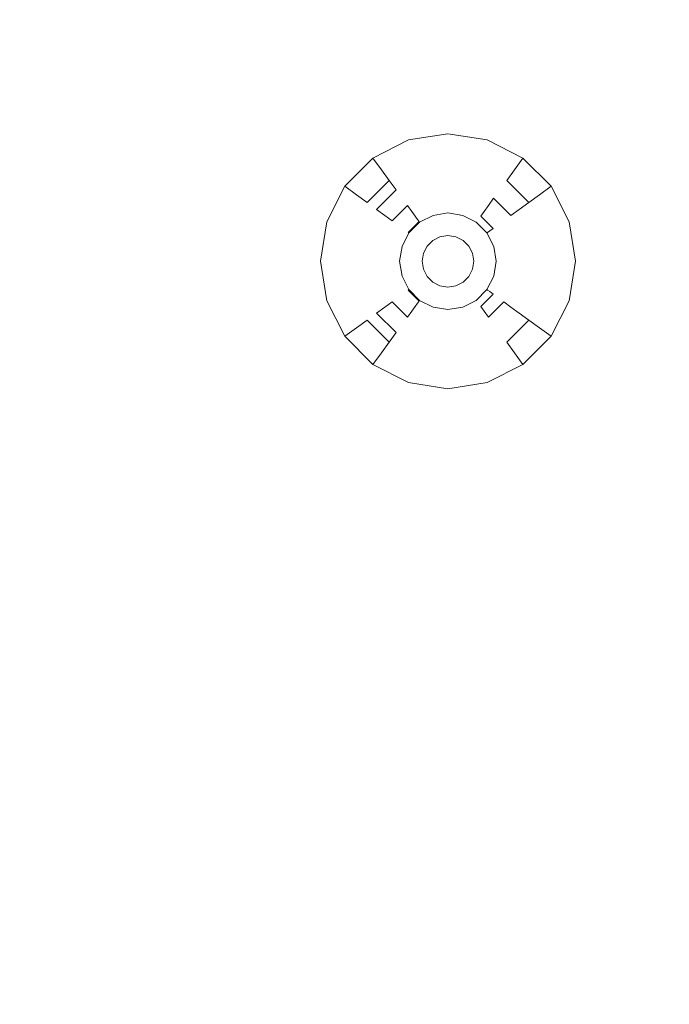
# Model space of a CAD drawing. Extents: x 424 to 624, y -236 to -36.
# Drawn here: x 572 to 586, y -153 to -131 of the extents above; entities that cross this region are included whole.
import ezdxf

# ---------------------------------------------------------------- set-up
doc = ezdxf.new("R2010")
doc.units = 0
doc.header["$LTSCALE"] = 500
doc.header["$MEASUREMENT"] = 0
doc.layers.add('EXC-CHROM', color=7, linetype='Continuous')
doc.layers.add('EXC-DYSZA', color=7, linetype='Continuous')

msp = doc.modelspace()

# ---------------------------------------------------------------- linework, layer by layer
at = {"layer": 'EXC-CHROM', "lineweight": 0}
for points, invisible_edges in [([(573.571, -49.678, 4.629), (568.973, -225.265, 4.629), (568.973, -47.181, 4.629), (573.571, -49.678, 4.629)], 11), ([(573.571, -222.769, 4.629), (568.973, -225.265, 4.629), (573.571, -49.678, 4.629), (573.571, -222.769, 4.629)], 14), ([(578.032, -52.411, 4.629), (573.571, -222.769, 4.629), (573.571, -49.678, 4.629), (578.032, -52.411, 4.629)], 11), ([(578.032, -220.035, 4.629), (573.571, -222.769, 4.629), (578.032, -52.411, 4.629), (578.032, -220.035, 4.629)], 14), ([(582.343, -55.375, 4.629), (578.032, -220.035, 4.629), (578.032, -52.411, 4.629), (582.343, -55.375, 4.629)], 11), ([(582.343, -217.072, 4.629), (578.032, -220.035, 4.629), (582.343, -55.375, 4.629), (582.343, -217.072, 4.629)], 14), ([(586.494, -58.56, 4.629), (582.343, -217.072, 4.629), (582.343, -55.375, 4.629), (586.494, -58.56, 4.629)], 11), ([(586.494, -213.887, 4.629), (582.343, -217.072, 4.629), (586.494, -58.56, 4.629), (586.494, -213.887, 4.629)], 14), ([(597.618, -116.391, 9.716), (543.315, -130.941, 9.729), (543.565, -131.98, 9.729), (598.555, -120.292, 9.716)], 15), ([(598.555, -120.292, 9.716), (543.565, -131.98, 9.729), (543.759, -133.031, 9.729), (599.286, -124.236, 9.716)], 15), ([(599.286, -124.236, 9.716), (543.759, -133.031, 9.729), (543.899, -134.09, 9.729), (599.809, -128.214, 9.716)], 15), ([(599.809, -128.214, 9.716), (543.899, -134.09, 9.729), (543.982, -135.155, 9.729), (600.124, -132.213, 9.716)], 15), ([(600.124, -132.213, 9.716), (543.982, -135.155, 9.729), (544.01, -136.223, 9.729), (600.229, -136.223, 9.716)], 15), ([(600.229, -136.223, 9.716), (544.01, -136.223, 9.729), (543.982, -137.291, 9.729), (600.124, -140.233, 9.716)], 15), ([(600.124, -140.233, 9.716), (543.982, -137.291, 9.729), (543.899, -138.356, 9.729), (599.809, -144.233, 9.716)], 15), ([(599.809, -144.233, 9.716), (543.899, -138.356, 9.729), (543.759, -139.415, 9.729), (599.286, -148.21, 9.716)], 15), ([(599.286, -148.21, 9.716), (543.759, -139.415, 9.729), (543.565, -140.466, 9.729), (598.555, -152.154, 9.716)], 15), ([(598.555, -152.154, 9.716), (543.565, -140.466, 9.729), (543.315, -141.505, 9.729), (597.618, -156.055, 9.716)], 15), ([(597.618, -156.055, 9.716), (543.315, -141.505, 9.729), (543.012, -142.529, 9.729), (596.479, -159.902, 9.716)], 15), ([(596.479, -159.902, 9.716), (543.012, -142.529, 9.729), (542.655, -143.536, 9.729), (595.14, -163.683, 9.716)], 15), ([(595.14, -163.683, 9.716), (542.655, -143.536, 9.729), (542.246, -144.523, 9.729), (593.604, -167.39, 9.716)], 15), ([(593.604, -167.39, 9.716), (542.246, -144.523, 9.729), (541.786, -145.488, 9.729), (591.877, -171.01, 9.716)], 15), ([(591.877, -171.01, 9.716), (541.786, -145.488, 9.729), (541.276, -146.427, 9.729), (589.963, -174.536, 9.716)], 15), ([(589.963, -174.536, 9.716), (541.276, -146.427, 9.729), (540.718, -147.338, 9.729), (587.867, -177.956, 9.716)], 15), ([(587.867, -177.956, 9.716), (540.718, -147.338, 9.729), (540.113, -148.218, 9.729), (585.595, -181.263, 9.716)], 15), ([(585.595, -181.263, 9.716), (540.113, -148.218, 9.729), (539.463, -149.066, 9.729), (583.153, -184.445, 9.716)], 15), ([(583.153, -184.445, 9.716), (539.463, -149.066, 9.729), (538.769, -149.878, 9.729), (580.547, -187.496, 9.716)], 15), ([(580.547, -187.496, 9.716), (538.769, -149.878, 9.729), (538.033, -150.653, 9.729), (577.786, -190.406, 9.716)], 15), ([(577.786, -190.406, 9.716), (538.033, -150.653, 9.729), (537.258, -151.389, 9.729), (574.876, -193.167, 9.716)], 15), ([(574.876, -193.167, 9.716), (537.258, -151.389, 9.729), (536.446, -152.082, 9.729), (571.826, -195.772, 9.716)], 15)]:
    msp.add_3dface(points, dxfattribs=dict(at, invisible_edges=invisible_edges))
at = {"layer": 'EXC-DYSZA', "lineweight": 0}
for points, invisible_edges in [([(580.735, -133.608, 4.123), (580.735, -133.608, 4.625), (581.6, -133.471, 4.625), (581.6, -133.471, 4.123)], 13), ([(580.832, -133.909, 3.787), (580.735, -133.608, 4.123), (581.6, -133.471, 4.123), (581.6, -133.787, 3.787)], 15), ([(581.6, -133.471, 4.123), (581.6, -133.471, 4.625), (582.465, -133.608, 4.625), (582.465, -133.608, 4.123)], 13), ([(581.6, -133.787, 3.787), (581.6, -133.471, 4.123), (582.465, -133.608, 4.123), (582.368, -133.909, 3.787)], 15), ([(579.954, -134.006, 4.123), (579.954, -134.006, 4.625), (580.735, -133.608, 4.625), (580.735, -133.608, 4.123)], 13), ([(580.14, -134.262, 3.787), (579.954, -134.006, 4.123), (580.735, -133.608, 4.123), (580.832, -133.909, 3.787)], 15), ([(580.922, -134.183, 3.428), (580.832, -133.909, 3.787), (581.6, -133.787, 3.787), (581.6, -134.075, 3.428)], 15), ([(581.6, -134.075, 3.428), (581.6, -133.787, 3.787), (582.368, -133.909, 3.787), (582.279, -134.183, 3.428)], 15), ([(582.368, -133.909, 3.787), (582.465, -133.608, 4.123), (583.246, -134.006, 4.123), (583.06, -134.262, 3.787)], 11), ([(582.465, -133.608, 4.123), (582.465, -133.608, 4.625), (583.246, -134.006, 4.625), (583.246, -134.006, 4.123)], 13), ([(579.335, -134.625, 4.123), (579.335, -134.625, 4.625), (579.954, -134.006, 4.625), (579.954, -134.006, 4.123)], 5), ([(579.59, -134.811, 3.787), (579.335, -134.625, 4.123), (579.954, -134.006, 4.123), (580.14, -134.262, 3.787)], 11), ([(580.309, -134.495, 3.428), (580.14, -134.262, 3.787), (580.832, -133.909, 3.787), (580.922, -134.183, 3.428)], 15), ([(582.279, -134.183, 3.428), (582.368, -133.909, 3.787), (583.06, -134.262, 3.787), (582.891, -134.495, 3.428)], 11), ([(583.06, -134.262, 3.787), (583.246, -134.006, 4.123), (583.865, -134.625, 4.123), (583.61, -134.811, 3.787)], 11), ([(583.246, -134.006, 4.123), (583.246, -134.006, 4.625), (583.865, -134.625, 4.625), (583.865, -134.625, 4.123)], 1), ([(580.462, -134.704, 3.048), (580.309, -134.495, 3.428), (580.922, -134.183, 3.428), (581.001, -134.429, 3.048)], 15), ([(581.001, -134.429, 3.048), (580.922, -134.183, 3.428), (581.6, -134.075, 3.428), (581.6, -134.334, 3.048)], 15), ([(581.6, -134.334, 3.048), (581.6, -134.075, 3.428), (582.279, -134.183, 3.428), (582.199, -134.429, 3.048)], 15), ([(582.199, -134.429, 3.048), (582.279, -134.183, 3.428), (582.891, -134.495, 3.428), (582.738, -134.704, 3.048)], 15), ([(579.824, -134.98, 3.428), (579.59, -134.811, 3.787), (580.14, -134.262, 3.787), (580.309, -134.495, 3.428)], 3), ([(580.595, -134.888, 2.648), (580.462, -134.704, 3.048), (581.001, -134.429, 3.048), (581.072, -134.646, 2.648)], 15), ([(581.072, -134.646, 2.648), (581.001, -134.429, 3.048), (581.6, -134.334, 3.048), (581.6, -134.562, 2.648)], 15), ([(581.6, -134.562, 2.648), (581.6, -134.334, 3.048), (582.199, -134.429, 3.048), (582.128, -134.646, 2.648)], 15), ([(582.128, -134.646, 2.648), (582.199, -134.429, 3.048), (582.738, -134.704, 3.048), (582.605, -134.888, 2.648)], 15), ([(582.891, -134.495, 3.428), (583.06, -134.262, 3.787), (583.61, -134.811, 3.787), (583.376, -134.98, 3.428)], 3), ([(578.937, -135.406, 4.123), (578.937, -135.406, 4.625), (579.335, -134.625, 4.625), (579.335, -134.625, 4.123)], 9), ([(579.238, -135.504, 3.787), (578.937, -135.406, 4.123), (579.335, -134.625, 4.123), (579.59, -134.811, 3.787)], 11), ([(580.033, -135.133, 3.048), (579.824, -134.98, 3.428), (580.309, -134.495, 3.428), (580.462, -134.704, 3.048)], 3), ([(580.71, -135.046, 2.233), (580.595, -134.888, 2.648), (581.072, -134.646, 2.648), (581.132, -134.831, 2.233)], 15), ([(581.132, -134.831, 2.233), (581.072, -134.646, 2.648), (581.6, -134.562, 2.648), (581.6, -134.757, 2.233)], 15), ([(581.6, -134.757, 2.233), (581.6, -134.562, 2.648), (582.128, -134.646, 2.648), (582.068, -134.831, 2.233)], 15), ([(582.068, -134.831, 2.233), (582.128, -134.646, 2.648), (582.605, -134.888, 2.648), (582.49, -135.046, 2.233)], 11), ([(582.738, -134.704, 3.048), (582.891, -134.495, 3.428), (583.376, -134.98, 3.428), (583.167, -135.133, 3.048)], 11), ([(583.61, -134.811, 3.787), (583.865, -134.625, 4.123), (584.263, -135.406, 4.123), (583.962, -135.504, 3.787)], 15), ([(583.865, -134.625, 4.123), (583.865, -134.625, 4.625), (584.263, -135.406, 4.625), (584.263, -135.406, 4.123)], 13), ([(579.512, -135.593, 3.428), (579.238, -135.504, 3.787), (579.59, -134.811, 3.787), (579.824, -134.98, 3.428)], 11), ([(580.217, -135.266, 2.648), (580.033, -135.133, 3.048), (580.462, -134.704, 3.048), (580.595, -134.888, 2.648)], 15), ([(580.805, -135.177, 1.803), (580.71, -135.046, 2.233), (581.132, -134.831, 2.233), (581.182, -134.985, 1.803)], 15), ([(581.182, -134.985, 1.803), (581.132, -134.831, 2.233), (581.6, -134.757, 2.233), (581.6, -134.919, 1.803)], 15), ([(581.6, -134.919, 1.803), (581.6, -134.757, 2.233), (582.068, -134.831, 2.233), (582.018, -134.985, 1.803)], 15), ([(582.018, -134.985, 1.803), (582.068, -134.831, 2.233), (582.49, -135.046, 2.233), (582.395, -135.177, 1.803)], 11), ([(582.605, -134.888, 2.648), (582.738, -134.704, 3.048), (583.167, -135.133, 3.048), (582.983, -135.266, 2.648)], 3), ([(583.376, -134.98, 3.428), (583.61, -134.811, 3.787), (583.962, -135.504, 3.787), (583.688, -135.593, 3.428)], 15), ([(579.758, -135.673, 3.048), (579.512, -135.593, 3.428), (579.824, -134.98, 3.428), (580.033, -135.133, 3.048)], 15), ([(580.375, -135.381, 2.233), (580.217, -135.266, 2.648), (580.595, -134.888, 2.648), (580.71, -135.046, 2.233)], 7), ([(580.506, -135.476, 1.803), (580.375, -135.381, 2.233), (580.71, -135.046, 2.233), (580.805, -135.177, 1.803)], 11), ([(580.88, -135.28, 1.362), (580.805, -135.177, 1.803), (581.182, -134.985, 1.803), (581.221, -135.106, 1.362)], 15), ([(581.221, -135.106, 1.362), (581.182, -134.985, 1.803), (581.6, -134.919, 1.803), (581.6, -135.046, 1.362)], 15), ([(581.25, -135.193, 0.913), (581.221, -135.106, 1.362), (581.6, -135.046, 1.362), (581.6, -135.137, 0.913)], 15), ([(581.6, -135.046, 1.362), (581.6, -134.919, 1.803), (582.018, -134.985, 1.803), (581.979, -135.106, 1.362)], 15), ([(581.6, -135.137, 0.913), (581.6, -135.046, 1.362), (581.979, -135.106, 1.362), (581.95, -135.193, 0.913)], 15), ([(581.979, -135.106, 1.362), (582.018, -134.985, 1.803), (582.395, -135.177, 1.803), (582.32, -135.28, 1.362)], 11), ([(582.395, -135.177, 1.803), (582.49, -135.046, 2.233), (582.825, -135.381, 2.233), (582.694, -135.476, 1.803)], 15), ([(582.49, -135.046, 2.233), (582.605, -134.888, 2.648), (582.983, -135.266, 2.648), (582.825, -135.381, 2.233)], 15), ([(583.167, -135.133, 3.048), (583.376, -134.98, 3.428), (583.688, -135.593, 3.428), (583.442, -135.673, 3.048)], 15), ([(579.975, -135.743, 2.648), (579.758, -135.673, 3.048), (580.033, -135.133, 3.048), (580.217, -135.266, 2.648)], 11), ([(580.16, -135.803, 2.233), (579.975, -135.743, 2.648), (580.217, -135.266, 2.648), (580.375, -135.381, 2.233)], 11), ([(580.609, -135.551, 1.362), (580.506, -135.476, 1.803), (580.805, -135.177, 1.803), (580.88, -135.28, 1.362)], 11), ([(580.683, -135.605, 0.913), (580.609, -135.551, 1.362), (580.88, -135.28, 1.362), (580.933, -135.354, 0.913)], 11), ([(580.933, -135.354, 0.913), (580.88, -135.28, 1.362), (581.221, -135.106, 1.362), (581.25, -135.193, 0.913)], 15), ([(580.966, -135.398, 0.458), (580.933, -135.354, 0.913), (581.25, -135.193, 0.913), (581.267, -135.245, 0.458)], 15), ([(580.977, -135.414, 0), (580.966, -135.398, 0.458), (581.267, -135.245, 0.458), (581.273, -135.263, 0)], 7), ([(580.977, -135.414, 0), (580.977, -135.414, 0), (581.273, -135.263, 0)], 15), ([(581.268, -135.813, 0), (580.977, -135.414, 0), (581.273, -135.263, 0), (581.425, -135.733, 0)], 7), ([(581.267, -135.245, 0.458), (581.25, -135.193, 0.913), (581.6, -135.137, 0.913), (581.6, -135.192, 0.458)], 15), ([(581.273, -135.263, 0), (581.267, -135.245, 0.458), (581.6, -135.192, 0.458), (581.6, -135.211, 0)], 7), ([(581.273, -135.263, 0), (581.273, -135.263, 0), (581.6, -135.211, 0)], 15), ([(581.425, -135.733, 0), (581.273, -135.263, 0), (581.6, -135.211, 0), (581.6, -135.705, 0)], 7), ([(581.6, -135.192, 0.458), (581.6, -135.137, 0.913), (581.95, -135.193, 0.913), (581.933, -135.245, 0.458)], 15), ([(581.6, -135.211, 0), (581.6, -135.192, 0.458), (581.933, -135.245, 0.458), (581.927, -135.263, 0)], 7), ([(581.6, -135.211, 0), (581.6, -135.211, 0), (581.927, -135.263, 0)], 15), ([(581.6, -135.705, 0), (581.6, -135.211, 0), (581.927, -135.263, 0), (581.775, -135.733, 0)], 7), ([(581.775, -135.733, 0), (581.927, -135.263, 0), (582.223, -135.414, 0), (581.933, -135.813, 0)], 7), ([(581.927, -135.263, 0), (581.933, -135.245, 0.458), (582.234, -135.398, 0.458), (582.223, -135.414, 0)], 7), ([(581.927, -135.263, 0), (581.927, -135.263, 0), (582.223, -135.414, 0)], 15), ([(581.933, -135.245, 0.458), (581.95, -135.193, 0.913), (582.267, -135.354, 0.913), (582.234, -135.398, 0.458)], 15), ([(581.95, -135.193, 0.913), (581.979, -135.106, 1.362), (582.32, -135.28, 1.362), (582.267, -135.354, 0.913)], 15), ([(582.267, -135.354, 0.913), (582.32, -135.28, 1.362), (582.591, -135.551, 1.362), (582.518, -135.605, 0.913)], 11), ([(582.32, -135.28, 1.362), (582.395, -135.177, 1.803), (582.694, -135.476, 1.803), (582.591, -135.551, 1.362)], 7), ([(582.825, -135.381, 2.233), (582.983, -135.266, 2.648), (583.226, -135.743, 2.648), (583.04, -135.803, 2.233)], 15), ([(582.983, -135.266, 2.648), (583.167, -135.133, 3.048), (583.442, -135.673, 3.048), (583.226, -135.743, 2.648)], 15), ([(578.8, -136.271, 4.123), (578.8, -136.271, 4.625), (578.937, -135.406, 4.625), (578.937, -135.406, 4.123)], 13), ([(579.116, -136.271, 3.787), (578.8, -136.271, 4.123), (578.937, -135.406, 4.123), (579.238, -135.504, 3.787)], 15), ([(579.404, -136.271, 3.428), (579.116, -136.271, 3.787), (579.238, -135.504, 3.787), (579.512, -135.593, 3.428)], 15), ([(580.314, -135.853, 1.803), (580.16, -135.803, 2.233), (580.375, -135.381, 2.233), (580.506, -135.476, 1.803)], 15), ([(580.435, -135.892, 1.362), (580.314, -135.853, 1.803), (580.506, -135.476, 1.803), (580.609, -135.551, 1.362)], 15), ([(580.727, -135.637, 0.458), (580.683, -135.605, 0.913), (580.933, -135.354, 0.913), (580.966, -135.398, 0.458)], 3), ([(580.743, -135.648, 0), (580.727, -135.637, 0.458), (580.966, -135.398, 0.458), (580.977, -135.414, 0)], 7), ([(580.743, -135.648, 0), (580.743, -135.648, 0), (580.977, -135.414, 0)], 15), ([(581.142, -135.939, 0), (580.743, -135.648, 0), (580.977, -135.414, 0), (581.268, -135.813, 0)], 7), ([(581.933, -135.813, 0), (582.223, -135.414, 0), (582.457, -135.648, 0), (582.058, -135.939, 0)], 7), ([(582.223, -135.414, 0), (582.234, -135.398, 0.458), (582.473, -135.637, 0.458), (582.457, -135.648, 0)], 3), ([(582.223, -135.414, 0), (582.223, -135.414, 0), (582.457, -135.648, 0)], 15), ([(582.234, -135.398, 0.458), (582.267, -135.354, 0.913), (582.518, -135.605, 0.913), (582.473, -135.637, 0.458)], 11), ([(582.591, -135.551, 1.362), (582.694, -135.476, 1.803), (582.886, -135.853, 1.803), (582.766, -135.892, 1.362)], 15), ([(582.694, -135.476, 1.803), (582.825, -135.381, 2.233), (583.04, -135.803, 2.233), (582.886, -135.853, 1.803)], 15), ([(583.688, -135.593, 3.428), (583.962, -135.504, 3.787), (584.084, -136.271, 3.787), (583.796, -136.271, 3.428)], 15), ([(583.962, -135.504, 3.787), (584.263, -135.406, 4.123), (584.4, -136.271, 4.123), (584.084, -136.271, 3.787)], 15), ([(584.263, -135.406, 4.123), (584.263, -135.406, 4.625), (584.4, -136.271, 4.625), (584.4, -136.271, 4.123)], 13), ([(579.663, -136.271, 3.048), (579.404, -136.271, 3.428), (579.512, -135.593, 3.428), (579.758, -135.673, 3.048)], 15), ([(579.891, -136.271, 2.648), (579.663, -136.271, 3.048), (579.758, -135.673, 3.048), (579.975, -135.743, 2.648)], 15), ([(580.086, -136.271, 2.233), (579.891, -136.271, 2.648), (579.975, -135.743, 2.648), (580.16, -135.803, 2.233)], 15), ([(580.521, -135.921, 0.913), (580.435, -135.892, 1.362), (580.609, -135.551, 1.362), (580.683, -135.605, 0.913)], 15), ([(580.574, -135.938, 0.458), (580.521, -135.921, 0.913), (580.683, -135.605, 0.913), (580.727, -135.637, 0.458)], 15), ([(580.592, -135.944, 0), (580.574, -135.938, 0.458), (580.727, -135.637, 0.458), (580.743, -135.648, 0)], 3), ([(580.592, -135.944, 0), (580.592, -135.944, 0), (580.743, -135.648, 0)], 15), ([(581.062, -136.096, 0), (580.592, -135.944, 0), (580.743, -135.648, 0), (581.142, -135.939, 0)], 7), ([(582.058, -135.939, 0), (582.457, -135.648, 0), (582.608, -135.944, 0), (582.138, -136.096, 0)], 7), ([(582.457, -135.648, 0), (582.473, -135.637, 0.458), (582.626, -135.938, 0.458), (582.608, -135.944, 0)], 7), ([(582.457, -135.648, 0), (582.457, -135.648, 0), (582.608, -135.944, 0)], 15), ([(582.473, -135.637, 0.458), (582.518, -135.605, 0.913), (582.679, -135.921, 0.913), (582.626, -135.938, 0.458)], 15), ([(582.518, -135.605, 0.913), (582.591, -135.551, 1.362), (582.766, -135.892, 1.362), (582.679, -135.921, 0.913)], 15), ([(583.04, -135.803, 2.233), (583.226, -135.743, 2.648), (583.309, -136.271, 2.648), (583.114, -136.271, 2.233)], 15), ([(583.226, -135.743, 2.648), (583.442, -135.673, 3.048), (583.537, -136.271, 3.048), (583.309, -136.271, 2.648)], 15), ([(583.442, -135.673, 3.048), (583.688, -135.593, 3.428), (583.796, -136.271, 3.428), (583.537, -136.271, 3.048)], 15), ([(580.248, -136.271, 1.803), (580.086, -136.271, 2.233), (580.16, -135.803, 2.233), (580.314, -135.853, 1.803)], 15), ([(580.375, -136.271, 1.362), (580.248, -136.271, 1.803), (580.314, -135.853, 1.803), (580.435, -135.892, 1.362)], 15), ([(580.466, -136.271, 0.913), (580.375, -136.271, 1.362), (580.435, -135.892, 1.362), (580.521, -135.921, 0.913)], 15), ([(580.521, -136.271, 0.458), (580.466, -136.271, 0.913), (580.521, -135.921, 0.913), (580.574, -135.938, 0.458)], 15), ([(580.54, -136.271, 0), (580.521, -136.271, 0.458), (580.574, -135.938, 0.458), (580.592, -135.944, 0)], 7), ([(580.54, -136.271, 0), (580.54, -136.271, 0), (580.592, -135.944, 0)], 15), ([(581.034, -136.271, 0), (580.54, -136.271, 0), (580.592, -135.944, 0), (581.062, -136.096, 0)], 7), ([(582.138, -136.096, 0), (582.608, -135.944, 0), (582.66, -136.271, 0), (582.166, -136.271, 0)], 7), ([(582.608, -135.944, 0), (582.626, -135.938, 0.458), (582.679, -136.271, 0.458), (582.66, -136.271, 0)], 7), ([(582.608, -135.944, 0), (582.608, -135.944, 0), (582.66, -136.271, 0)], 15), ([(582.626, -135.938, 0.458), (582.679, -135.921, 0.913), (582.734, -136.271, 0.913), (582.679, -136.271, 0.458)], 15), ([(582.679, -135.921, 0.913), (582.766, -135.892, 1.362), (582.826, -136.271, 1.362), (582.734, -136.271, 0.913)], 15), ([(582.766, -135.892, 1.362), (582.886, -135.853, 1.803), (582.952, -136.271, 1.803), (582.826, -136.271, 1.362)], 15), ([(582.886, -135.853, 1.803), (583.04, -135.803, 2.233), (583.114, -136.271, 2.233), (582.952, -136.271, 1.803)], 15), ([(578.937, -137.136, 4.123), (578.937, -137.136, 4.625), (578.8, -136.271, 4.625), (578.8, -136.271, 4.123)], 13), ([(579.238, -137.039, 3.787), (578.937, -137.136, 4.123), (578.8, -136.271, 4.123), (579.116, -136.271, 3.787)], 15), ([(579.512, -136.95, 3.428), (579.238, -137.039, 3.787), (579.116, -136.271, 3.787), (579.404, -136.271, 3.428)], 15), ([(579.758, -136.87, 3.048), (579.512, -136.95, 3.428), (579.404, -136.271, 3.428), (579.663, -136.271, 3.048)], 15), ([(579.975, -136.799, 2.648), (579.758, -136.87, 3.048), (579.663, -136.271, 3.048), (579.891, -136.271, 2.648)], 15), ([(580.16, -136.739, 2.233), (579.975, -136.799, 2.648), (579.891, -136.271, 2.648), (580.086, -136.271, 2.233)], 15), ([(580.314, -136.689, 1.803), (580.16, -136.739, 2.233), (580.086, -136.271, 2.233), (580.248, -136.271, 1.803)], 15), ([(580.435, -136.65, 1.362), (580.314, -136.689, 1.803), (580.248, -136.271, 1.803), (580.375, -136.271, 1.362)], 15), ([(580.521, -136.622, 0.913), (580.435, -136.65, 1.362), (580.375, -136.271, 1.362), (580.466, -136.271, 0.913)], 15), ([(580.574, -136.604, 0.458), (580.521, -136.622, 0.913), (580.466, -136.271, 0.913), (580.521, -136.271, 0.458)], 15), ([(580.592, -136.599, 0), (580.574, -136.604, 0.458), (580.521, -136.271, 0.458), (580.54, -136.271, 0)], 7), ([(580.592, -136.599, 0), (580.592, -136.599, 0), (580.54, -136.271, 0)], 15), ([(581.062, -136.446, 0), (580.592, -136.599, 0), (580.54, -136.271, 0), (581.034, -136.271, 0)], 7), ([(582.166, -136.271, 0), (582.66, -136.271, 0), (582.608, -136.599, 0), (582.138, -136.446, 0)], 7), ([(582.66, -136.271, 0), (582.679, -136.271, 0.458), (582.626, -136.604, 0.458), (582.608, -136.599, 0)], 7), ([(582.66, -136.271, 0), (582.66, -136.271, 0), (582.608, -136.599, 0)], 15), ([(582.679, -136.271, 0.458), (582.734, -136.271, 0.913), (582.679, -136.622, 0.913), (582.626, -136.604, 0.458)], 15), ([(582.734, -136.271, 0.913), (582.826, -136.271, 1.362), (582.766, -136.65, 1.362), (582.679, -136.622, 0.913)], 15), ([(582.826, -136.271, 1.362), (582.952, -136.271, 1.803), (582.886, -136.689, 1.803), (582.766, -136.65, 1.362)], 15), ([(582.952, -136.271, 1.803), (583.114, -136.271, 2.233), (583.04, -136.739, 2.233), (582.886, -136.689, 1.803)], 15), ([(583.114, -136.271, 2.233), (583.309, -136.271, 2.648), (583.226, -136.799, 2.648), (583.04, -136.739, 2.233)], 15), ([(583.309, -136.271, 2.648), (583.537, -136.271, 3.048), (583.442, -136.87, 3.048), (583.226, -136.799, 2.648)], 15), ([(583.537, -136.271, 3.048), (583.796, -136.271, 3.428), (583.688, -136.95, 3.428), (583.442, -136.87, 3.048)], 15), ([(583.796, -136.271, 3.428), (584.084, -136.271, 3.787), (583.962, -137.039, 3.787), (583.688, -136.95, 3.428)], 15), ([(584.084, -136.271, 3.787), (584.4, -136.271, 4.123), (584.263, -137.136, 4.123), (583.962, -137.039, 3.787)], 15), ([(584.4, -136.271, 4.123), (584.4, -136.271, 4.625), (584.263, -137.136, 4.625), (584.263, -137.136, 4.123)], 13), ([(580.727, -136.905, 0.458), (580.683, -136.938, 0.913), (580.521, -136.622, 0.913), (580.574, -136.604, 0.458)], 15), ([(580.743, -136.894, 0), (580.727, -136.905, 0.458), (580.574, -136.604, 0.458), (580.592, -136.599, 0)], 7), ([(581.142, -136.604, 0), (580.743, -136.894, 0), (580.592, -136.599, 0), (581.062, -136.446, 0)], 7), ([(580.743, -136.894, 0), (580.743, -136.894, 0), (580.592, -136.599, 0)], 15), ([(581.268, -136.729, 0), (580.977, -137.129, 0), (580.743, -136.894, 0), (581.142, -136.604, 0)], 7), ([(582.058, -136.604, 0), (582.457, -136.894, 0), (582.223, -137.129, 0), (581.933, -136.729, 0)], 7), ([(582.138, -136.446, 0), (582.608, -136.599, 0), (582.457, -136.894, 0), (582.058, -136.604, 0)], 7), ([(582.608, -136.599, 0), (582.626, -136.604, 0.458), (582.473, -136.905, 0.458), (582.457, -136.894, 0)], 3), ([(582.608, -136.599, 0), (582.608, -136.599, 0), (582.457, -136.894, 0)], 15), ([(582.626, -136.604, 0.458), (582.679, -136.622, 0.913), (582.518, -136.938, 0.913), (582.473, -136.905, 0.458)], 11), ([(580.217, -137.276, 2.648), (580.033, -137.41, 3.048), (579.758, -136.87, 3.048), (579.975, -136.799, 2.648)], 15), ([(580.375, -137.161, 2.233), (580.217, -137.276, 2.648), (579.975, -136.799, 2.648), (580.16, -136.739, 2.233)], 15), ([(580.506, -137.066, 1.803), (580.375, -137.161, 2.233), (580.16, -136.739, 2.233), (580.314, -136.689, 1.803)], 15), ([(580.609, -136.991, 1.362), (580.506, -137.066, 1.803), (580.314, -136.689, 1.803), (580.435, -136.65, 1.362)], 15), ([(580.683, -136.938, 0.913), (580.609, -136.991, 1.362), (580.435, -136.65, 1.362), (580.521, -136.622, 0.913)], 15), ([(581.425, -136.809, 0), (581.273, -137.279, 0), (580.977, -137.129, 0), (581.268, -136.729, 0)], 7), ([(581.6, -136.837, 0), (581.6, -137.331, 0), (581.273, -137.279, 0), (581.425, -136.809, 0)], 7), ([(581.775, -136.809, 0), (581.927, -137.279, 0), (581.6, -137.331, 0), (581.6, -136.837, 0)], 7), ([(581.933, -136.729, 0), (582.223, -137.129, 0), (581.927, -137.279, 0), (581.775, -136.809, 0)], 7), ([(582.679, -136.622, 0.913), (582.766, -136.65, 1.362), (582.591, -136.991, 1.362), (582.518, -136.938, 0.913)], 11), ([(582.766, -136.65, 1.362), (582.886, -136.689, 1.803), (582.694, -137.066, 1.803), (582.591, -136.991, 1.362)], 15), ([(582.886, -136.689, 1.803), (583.04, -136.739, 2.233), (582.825, -137.161, 2.233), (582.694, -137.066, 1.803)], 15), ([(583.04, -136.739, 2.233), (583.226, -136.799, 2.648), (582.983, -137.276, 2.648), (582.825, -137.161, 2.233)], 11), ([(583.226, -136.799, 2.648), (583.442, -136.87, 3.048), (583.167, -137.41, 3.048), (582.983, -137.276, 2.648)], 11), ([(579.59, -137.731, 3.787), (579.335, -137.917, 4.123), (578.937, -137.136, 4.123), (579.238, -137.039, 3.787)], 15), ([(579.824, -137.562, 3.428), (579.59, -137.731, 3.787), (579.238, -137.039, 3.787), (579.512, -136.95, 3.428)], 15), ([(580.033, -137.41, 3.048), (579.824, -137.562, 3.428), (579.512, -136.95, 3.428), (579.758, -136.87, 3.048)], 15), ([(580.88, -137.263, 1.362), (580.805, -137.365, 1.803), (580.506, -137.066, 1.803), (580.609, -136.991, 1.362)], 15), ([(580.933, -137.189, 0.913), (580.88, -137.263, 1.362), (580.609, -136.991, 1.362), (580.683, -136.938, 0.913)], 15), ([(580.966, -137.144, 0.458), (580.933, -137.189, 0.913), (580.683, -136.938, 0.913), (580.727, -136.905, 0.458)], 7), ([(580.977, -137.129, 0), (580.966, -137.144, 0.458), (580.727, -136.905, 0.458), (580.743, -136.894, 0)], 3), ([(580.977, -137.129, 0), (580.977, -137.129, 0), (580.743, -136.894, 0)], 15), ([(582.457, -136.894, 0), (582.473, -136.905, 0.458), (582.234, -137.144, 0.458), (582.223, -137.129, 0)], 7), ([(582.457, -136.894, 0), (582.457, -136.894, 0), (582.223, -137.129, 0)], 15), ([(582.473, -136.905, 0.458), (582.518, -136.938, 0.913), (582.267, -137.189, 0.913), (582.234, -137.144, 0.458)], 15), ([(582.518, -136.938, 0.913), (582.591, -136.991, 1.362), (582.32, -137.263, 1.362), (582.267, -137.189, 0.913)], 15), ([(582.591, -136.991, 1.362), (582.694, -137.066, 1.803), (582.395, -137.365, 1.803), (582.32, -137.263, 1.362)], 3), ([(583.442, -136.87, 3.048), (583.688, -136.95, 3.428), (583.376, -137.562, 3.428), (583.167, -137.41, 3.048)], 11), ([(583.688, -136.95, 3.428), (583.962, -137.039, 3.787), (583.61, -137.731, 3.787), (583.376, -137.562, 3.428)], 11), ([(583.962, -137.039, 3.787), (584.263, -137.136, 4.123), (583.865, -137.917, 4.123), (583.61, -137.731, 3.787)], 11), ([(579.335, -137.917, 4.123), (579.335, -137.917, 4.625), (578.937, -137.136, 4.625), (578.937, -137.136, 4.123)], 13), ([(580.71, -137.496, 2.233), (580.595, -137.654, 2.648), (580.217, -137.276, 2.648), (580.375, -137.161, 2.233)], 3), ([(580.805, -137.365, 1.803), (580.71, -137.496, 2.233), (580.375, -137.161, 2.233), (580.506, -137.066, 1.803)], 15), ([(581.221, -137.437, 1.362), (581.182, -137.557, 1.803), (580.805, -137.365, 1.803), (580.88, -137.263, 1.362)], 11), ([(581.25, -137.35, 0.913), (581.221, -137.437, 1.362), (580.88, -137.263, 1.362), (580.933, -137.189, 0.913)], 11), ([(581.267, -137.297, 0.458), (581.25, -137.35, 0.913), (580.933, -137.189, 0.913), (580.966, -137.144, 0.458)], 11), ([(581.273, -137.279, 0), (581.267, -137.297, 0.458), (580.966, -137.144, 0.458), (580.977, -137.129, 0)], 7), ([(581.273, -137.279, 0), (581.273, -137.279, 0), (580.977, -137.129, 0)], 15), ([(582.223, -137.129, 0), (582.234, -137.144, 0.458), (581.933, -137.297, 0.458), (581.927, -137.279, 0)], 7), ([(582.223, -137.129, 0), (582.223, -137.129, 0), (581.927, -137.279, 0)], 15), ([(582.234, -137.144, 0.458), (582.267, -137.189, 0.913), (581.95, -137.35, 0.913), (581.933, -137.297, 0.458)], 15), ([(582.267, -137.189, 0.913), (582.32, -137.263, 1.362), (581.979, -137.437, 1.362), (581.95, -137.35, 0.913)], 15), ([(582.32, -137.263, 1.362), (582.395, -137.365, 1.803), (582.018, -137.557, 1.803), (581.979, -137.437, 1.362)], 15), ([(582.694, -137.066, 1.803), (582.825, -137.161, 2.233), (582.49, -137.496, 2.233), (582.395, -137.365, 1.803)], 11), ([(582.825, -137.161, 2.233), (582.983, -137.276, 2.648), (582.605, -137.654, 2.648), (582.49, -137.496, 2.233)], 7), ([(584.263, -137.136, 4.123), (584.263, -137.136, 4.625), (583.865, -137.917, 4.625), (583.865, -137.917, 4.123)], 9), ([(580.462, -137.838, 3.048), (580.309, -138.047, 3.428), (579.824, -137.562, 3.428), (580.033, -137.41, 3.048)], 7), ([(580.595, -137.654, 2.648), (580.462, -137.838, 3.048), (580.033, -137.41, 3.048), (580.217, -137.276, 2.648)], 11), ([(581.182, -137.557, 1.803), (581.132, -137.711, 2.233), (580.71, -137.496, 2.233), (580.805, -137.365, 1.803)], 11), ([(581.6, -137.497, 1.362), (581.6, -137.623, 1.803), (581.182, -137.557, 1.803), (581.221, -137.437, 1.362)], 15), ([(581.6, -137.405, 0.913), (581.6, -137.497, 1.362), (581.221, -137.437, 1.362), (581.25, -137.35, 0.913)], 15), ([(581.6, -137.35, 0.458), (581.6, -137.405, 0.913), (581.25, -137.35, 0.913), (581.267, -137.297, 0.458)], 15), ([(581.6, -137.331, 0), (581.6, -137.35, 0.458), (581.267, -137.297, 0.458), (581.273, -137.279, 0)], 7), ([(581.6, -137.331, 0), (581.6, -137.331, 0), (581.273, -137.279, 0)], 15), ([(581.927, -137.279, 0), (581.933, -137.297, 0.458), (581.6, -137.35, 0.458), (581.6, -137.331, 0)], 7), ([(581.927, -137.279, 0), (581.927, -137.279, 0), (581.6, -137.331, 0)], 15), ([(581.933, -137.297, 0.458), (581.95, -137.35, 0.913), (581.6, -137.405, 0.913), (581.6, -137.35, 0.458)], 15), ([(581.95, -137.35, 0.913), (581.979, -137.437, 1.362), (581.6, -137.497, 1.362), (581.6, -137.405, 0.913)], 15), ([(581.979, -137.437, 1.362), (582.018, -137.557, 1.803), (581.6, -137.623, 1.803), (581.6, -137.497, 1.362)], 15), ([(582.395, -137.365, 1.803), (582.49, -137.496, 2.233), (582.068, -137.711, 2.233), (582.018, -137.557, 1.803)], 15), ([(582.983, -137.276, 2.648), (583.167, -137.41, 3.048), (582.738, -137.838, 3.048), (582.605, -137.654, 2.648)], 15), ([(583.167, -137.41, 3.048), (583.376, -137.562, 3.428), (582.891, -138.047, 3.428), (582.738, -137.838, 3.048)], 15), ([(580.309, -138.047, 3.428), (580.14, -138.281, 3.787), (579.59, -137.731, 3.787), (579.824, -137.562, 3.428)], 3), ([(581.072, -137.897, 2.648), (581.001, -138.113, 3.048), (580.462, -137.838, 3.048), (580.595, -137.654, 2.648)], 15), ([(581.132, -137.711, 2.233), (581.072, -137.897, 2.648), (580.595, -137.654, 2.648), (580.71, -137.496, 2.233)], 15), ([(581.6, -137.623, 1.803), (581.6, -137.785, 2.233), (581.132, -137.711, 2.233), (581.182, -137.557, 1.803)], 15), ([(582.018, -137.557, 1.803), (582.068, -137.711, 2.233), (581.6, -137.785, 2.233), (581.6, -137.623, 1.803)], 15), ([(582.49, -137.496, 2.233), (582.605, -137.654, 2.648), (582.128, -137.897, 2.648), (582.068, -137.711, 2.233)], 15), ([(582.605, -137.654, 2.648), (582.738, -137.838, 3.048), (582.199, -138.113, 3.048), (582.128, -137.897, 2.648)], 15), ([(583.376, -137.562, 3.428), (583.61, -137.731, 3.787), (583.06, -138.281, 3.787), (582.891, -138.047, 3.428)], 3), ([(580.14, -138.281, 3.787), (579.954, -138.536, 4.123), (579.335, -137.917, 4.123), (579.59, -137.731, 3.787)], 11), ([(581.001, -138.113, 3.048), (580.922, -138.359, 3.428), (580.309, -138.047, 3.428), (580.462, -137.838, 3.048)], 11), ([(581.6, -137.98, 2.648), (581.6, -138.208, 3.048), (581.001, -138.113, 3.048), (581.072, -137.897, 2.648)], 15), ([(581.6, -137.785, 2.233), (581.6, -137.98, 2.648), (581.072, -137.897, 2.648), (581.132, -137.711, 2.233)], 15), ([(582.068, -137.711, 2.233), (582.128, -137.897, 2.648), (581.6, -137.98, 2.648), (581.6, -137.785, 2.233)], 15), ([(582.128, -137.897, 2.648), (582.199, -138.113, 3.048), (581.6, -138.208, 3.048), (581.6, -137.98, 2.648)], 15), ([(582.738, -137.838, 3.048), (582.891, -138.047, 3.428), (582.279, -138.359, 3.428), (582.199, -138.113, 3.048)], 15), ([(583.61, -137.731, 3.787), (583.865, -137.917, 4.123), (583.246, -138.536, 4.123), (583.06, -138.281, 3.787)], 11), ([(579.954, -138.536, 4.123), (579.954, -138.536, 4.625), (579.335, -137.917, 4.625), (579.335, -137.917, 4.123)], 1), ([(580.922, -138.359, 3.428), (580.832, -138.634, 3.787), (580.14, -138.281, 3.787), (580.309, -138.047, 3.428)], 11), ([(581.6, -138.208, 3.048), (581.6, -138.467, 3.428), (580.922, -138.359, 3.428), (581.001, -138.113, 3.048)], 15), ([(582.199, -138.113, 3.048), (582.279, -138.359, 3.428), (581.6, -138.467, 3.428), (581.6, -138.208, 3.048)], 15), ([(582.891, -138.047, 3.428), (583.06, -138.281, 3.787), (582.368, -138.634, 3.787), (582.279, -138.359, 3.428)], 15), ([(583.865, -137.917, 4.123), (583.865, -137.917, 4.625), (583.246, -138.536, 4.625), (583.246, -138.536, 4.123)], 5), ([(580.832, -138.634, 3.787), (580.735, -138.934, 4.123), (579.954, -138.536, 4.123), (580.14, -138.281, 3.787)], 11), ([(583.06, -138.281, 3.787), (583.246, -138.536, 4.123), (582.465, -138.934, 4.123), (582.368, -138.634, 3.787)], 15), ([(580.735, -138.934, 4.123), (580.735, -138.934, 4.625), (579.954, -138.536, 4.625), (579.954, -138.536, 4.123)], 13), ([(581.6, -138.467, 3.428), (581.6, -138.755, 3.787), (580.832, -138.634, 3.787), (580.922, -138.359, 3.428)], 15), ([(582.279, -138.359, 3.428), (582.368, -138.634, 3.787), (581.6, -138.755, 3.787), (581.6, -138.467, 3.428)], 15), ([(583.246, -138.536, 4.123), (583.246, -138.536, 4.625), (582.465, -138.934, 4.625), (582.465, -138.934, 4.123)], 13), ([(581.6, -138.755, 3.787), (581.6, -139.071, 4.123), (580.735, -138.934, 4.123), (580.832, -138.634, 3.787)], 15), ([(582.368, -138.634, 3.787), (582.465, -138.934, 4.123), (581.6, -139.071, 4.123), (581.6, -138.755, 3.787)], 15), ([(581.6, -139.071, 4.123), (581.6, -139.071, 4.625), (580.735, -138.934, 4.625), (580.735, -138.934, 4.123)], 13), ([(582.465, -138.934, 4.123), (582.465, -138.934, 4.625), (581.6, -139.071, 4.625), (581.6, -139.071, 4.123)], 13)]:
    msp.add_3dface(points, dxfattribs=dict(at, invisible_edges=invisible_edges))

doc.saveas('drawing.dxf')
